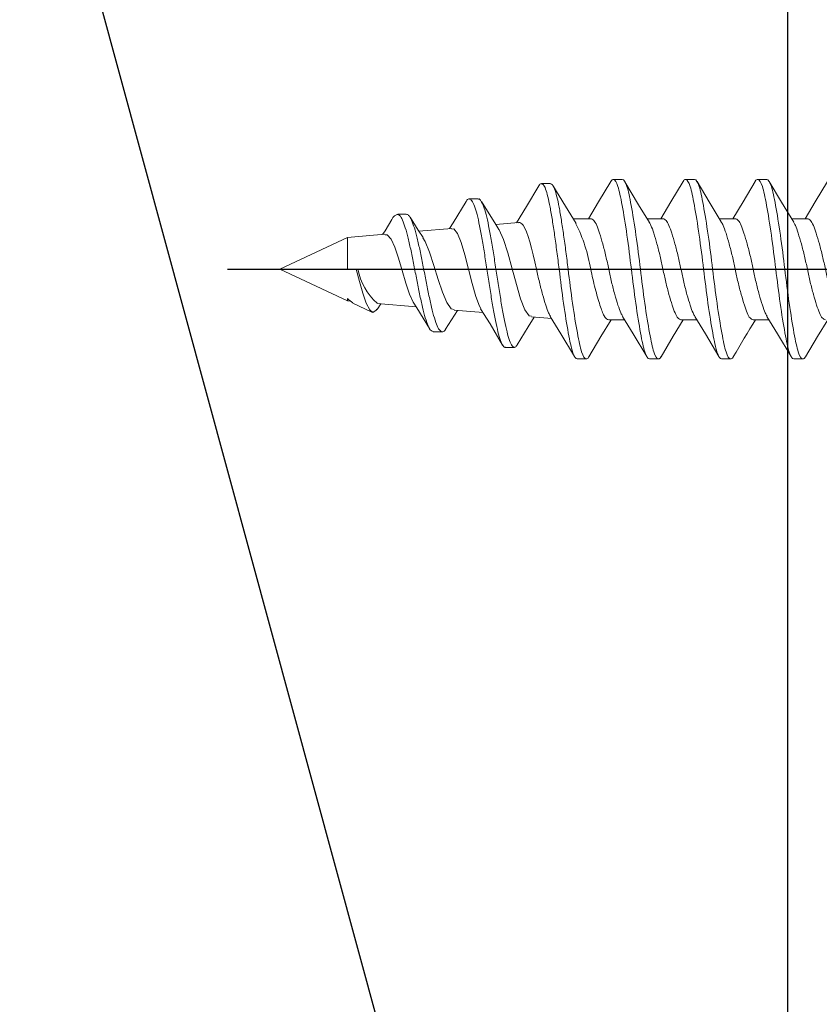
# Model space of a CAD drawing. Units: inches. Extents: x 9.4 to 51.6, y 5.7 to 38.
# Drawn here: x 17.7 to 18.3, y 17.8 to 18.6 of the extents above; entities that cross this region are included whole.
import ezdxf

# ---------------------------------------------------------------- set-up
doc = ezdxf.new("R2010")
doc.units = ezdxf.units.IN
doc.header["$MEASUREMENT"] = 0
doc.linetypes.add('CENTER', pattern=[2, 1.25, -0.25, 0.25, -0.25])
doc.linetypes.add('SLD-Solid', pattern=[0])
doc.layers.add('A-DTL-3', color=3, linetype='Continuous')
doc.layers.add('DRAWING', color=7, linetype='Continuous')

# ---------------------------------------------------------------- blocks, each defined once
blk = doc.blocks.new('*U3')
blk.add_line((1.5, 0), (0, 5.5))
blk.add_lwpolyline([(0, 0), (1.5, 0), (1.5, 5.5), (0, 5.5)], close=True)
blk = doc.blocks.new('1.125_DRYWALL SCREW')
at = {"color": 7, "linetype": 'SLD-Solid', "lineweight": 15}
for p, q in [((1.4447, 0.138), (1.4585, 0.138)), ((1.5558, 0.138), (1.5698, 0.138)), ((1.6671, 0.138), (1.6809, 0.138)), ((1.7782, 0.138), (1.7921, 0.138)), ((1.9027, 0.1203), (1.8888, 0.1203)), ((1.9947, 0.0924), (1.9765, 0.0634)), ((2.0138, 0.0964), (1.9999, 0.0964)), ((1.5211, 0.0777), (1.4968, 0.0777)), ((1.6323, 0.0777), (1.608, 0.0777)), ((1.7435, 0.0777), (1.7192, 0.0777)), ((1.8626, 0.0734), (1.8314, 0.0761)), ((1.9815, 0.063), (1.9371, 0.0669)), ((2.1004, 0.0618), (2.0947, 0.0531)), ((2.1378, 0.0523), (2.1084, 0.066)), ((2.1003, 0.0526), (2.0401, 0.0579)), ((2.1457, 0.0486), (2.1416, 0.049)), ((2.25, 0), (2.1457, 0.0486)), ((2.1457, 0.0486), (2.1457, 0.0452)), ((1.7713, 0), (1.8061, 0)), ((1.8061, 0), (1.8199, 0)), ((1.8199, 0), (1.8547, 0)), ((2.1298, 0), (2.1325, 0)), ((2.1325, 0), (2.1457, 0)), ((2.1457, -0.0486), (2.25, 0)), ((2.1457, 0), (2.1457, -0.0486)), ((1.9854, -0.0627), (2.0358, -0.0583)), ((2.0882, -0.0537), (2.1457, -0.0486)), ((1.8825, -0.0714), (1.882, -0.0717)), ((1.8825, -0.0717), (1.9176, -0.0686)), ((1.4377, -0.0777), (1.462, -0.0777)), ((1.5489, -0.0777), (1.5732, -0.0777)), ((1.6601, -0.0777), (1.6844, -0.0777)), ((1.7713, -0.0777), (1.7983, -0.0777)), ((2.0556, -0.0849), (2.0679, -0.0849)), ((2.0683, -0.0847), (2.0709, -0.0835)), ((1.9445, -0.1081), (1.9584, -0.1081)), ((1.8332, -0.1317), (1.8471, -0.1317)), ((1.5142, -0.138), (1.5002, -0.138)), ((1.6253, -0.138), (1.6115, -0.138)), ((1.7365, -0.138), (1.7227, -0.138))]:
    blk.add_line(p, q, dxfattribs=at)
at = {"linetype": 'CENTER'}
blk.add_line((2.3306, 0), (-0.0796, 0), dxfattribs=at)
at = {"color": 7, "linetype": 'SLD-Solid', "lineweight": 15, "flags": 128}
for points in [[(1.4408, 0.1349), (1.4221, 0.1036), (1.4064, 0.0777)], [(1.4999, 0.0727), (1.4835, 0.0996), (1.4627, 0.1345)], [(1.6111, 0.0726), (1.5947, 0.0996), (1.5739, 0.1345)], [(1.663, 0.1347), (1.6442, 0.1031), (1.6288, 0.0777)], [(1.7223, 0.0726), (1.7059, 0.0996), (1.6851, 0.1345)], [(1.7744, 0.135), (1.7557, 0.1036), (1.74, 0.0777)], [(1.8336, 0.0726), (1.8171, 0.0996), (1.7963, 0.1345)], [(1.8845, 0.1164), (1.8678, 0.0888), (1.8583, 0.0738)], [(1.9408, 0.061), (1.9264, 0.0842), (1.9071, 0.1167)], [(2.0446, 0.0509), (2.0391, 0.0595), (2.0194, 0.0915)], [(1.8625, 0.0723), (1.8659, 0.0719), (1.8726, 0.0626), (1.8792, 0.0458), (1.8857, 0.0236), (1.8925, -0.0008), (1.8992, -0.025), (1.9057, -0.0458), (1.9124, -0.0605), (1.9129, -0.061)], [(1.9853, -0.0617), (1.9822, -0.0619), (1.9766, -0.0547), (1.971, -0.0409), (1.9652, -0.022), (1.9596, -0.0002), (1.9541, 0.0219), (1.9484, 0.0418), (1.9426, 0.057), (1.9403, 0.0607)], [(1.9814, 0.0622), (1.986, 0.0608), (1.9927, 0.0512), (1.9994, 0.0354), (2.0062, 0.0157), (2.0129, -0.0058), (2.0196, -0.0262), (2.0264, -0.0427), (2.0299, -0.0484)], [(2.1325, 0), (2.1273, 0.019), (2.1222, 0.0369), (2.1169, 0.0522), (2.1117, 0.0627), (2.1067, 0.0666), (2.1015, 0.0632), (2.1007, 0.0616)], [(2.0881, -0.0529), (2.0846, -0.0528), (2.0788, -0.0461), (2.0732, -0.0337), (2.0675, -0.017), (2.0617, 0.0021), (2.056, 0.0213), (2.0504, 0.0382), (2.0447, 0.0507), (2.0445, 0.0509)], [(2.1376, 0.0519), (2.144, 0.0472), (2.1457, 0.0452)], [(2.0295, -0.0487), (2.0371, -0.0602), (2.0496, -0.08)], [(2.0776, -0.0763), (2.0881, -0.0591), (2.0918, -0.0534)], [(1.4586, -0.0723), (1.4774, -0.1032), (1.4963, -0.1348)], [(1.5703, -0.073), (1.5889, -0.1037), (1.6076, -0.135)], [(1.6809, -0.0721), (1.6975, -0.0993), (1.7186, -0.1347)], [(1.7936, -0.0703), (1.8104, -0.0972), (1.8295, -0.1288)], [(1.8513, -0.1281), (1.8702, -0.0964), (1.8854, -0.0714)], [(1.9127, -0.0612), (1.9176, -0.0686), (1.9396, -0.104)], [(1.9632, -0.1043), (1.9831, -0.0713), (1.9888, -0.0624)], [(1.4068, -0.135), (1.4255, -0.1037), (1.4412, -0.0777)], [(1.518, -0.135), (1.5367, -0.1037), (1.5524, -0.0777)], [(1.6292, -0.1349), (1.6479, -0.1037), (1.6636, -0.0777)], [(1.7404, -0.1349), (1.7591, -0.1037), (1.7748, -0.0777)], [(2.0679, -0.0847), (2.0676, -0.0849), (2.0669, -0.0839)]]:
    blk.add_lwpolyline(points, dxfattribs=at)
at = {"color": 7, "linetype": 'SLD-Solid', "lineweight": 15}
for centre, radius, start, end in [((-1.3844, 1.8616), 3.4064, 328.4209, 329.5376), ((2.0391, -0.0169), 0.0923, 10.5497, 48.5035), ((2.0285, 0.0452), 0.2612, 189.9745, 206.1725), ((2.067, -0.073), 0.011, 269.0624, 342.763)]:
    blk.add_arc(centre, radius, start, end, dxfattribs=at)
for points, knots in [([(1.4447, 0.138), (1.4434, 0.1379), (1.4421, 0.1378), (1.4408, 0.1349), (1.4408, 0.1348)], [0, 0, 0, 0, 0.945103, 1, 1, 1, 1]), ([(1.5002, -0.138), (1.4978, -0.138), (1.4953, -0.1342), (1.492, -0.1239), (1.491, -0.1198), (1.4889, -0.1101), (1.4878, -0.1044), (1.4842, -0.0852), (1.4817, -0.0695), (1.4768, -0.0354), (1.4745, -0.0173), (1.4704, 0.0172), (1.4681, 0.0354), (1.4632, 0.0695), (1.4607, 0.0852), (1.4571, 0.1044), (1.456, 0.1101), (1.4539, 0.1198), (1.4529, 0.1239), (1.4496, 0.1342), (1.4471, 0.138), (1.4447, 0.138)], [0, 0, 0, 0, 0.125, 0.125, 0.1875, 0.1875, 0.25, 0.25, 0.375, 0.375, 0.5, 0.5, 0.625, 0.625, 0.75, 0.75, 0.8125, 0.8125, 0.875, 0.875, 1, 1, 1, 1]), ([(1.5142, -0.138), (1.5117, -0.138), (1.5092, -0.1342), (1.5059, -0.1239), (1.5049, -0.1198), (1.5028, -0.1101), (1.5017, -0.1044), (1.4981, -0.0852), (1.4956, -0.0695), (1.4907, -0.0354), (1.4884, -0.0173), (1.4843, 0.0172), (1.482, 0.0354), (1.4771, 0.0695), (1.4746, 0.0852), (1.471, 0.1044), (1.4699, 0.1101), (1.4678, 0.1198), (1.4668, 0.1239), (1.4635, 0.1342), (1.461, 0.138), (1.4585, 0.138)], [0, 0, 0, 0, 0.125, 0.125, 0.1875, 0.1875, 0.25, 0.25, 0.375, 0.375, 0.5, 0.5, 0.625, 0.625, 0.75, 0.75, 0.8125, 0.8125, 0.875, 0.875, 1, 1, 1, 1]), ([(1.5558, 0.138), (1.5546, 0.1379), (1.5532, 0.1378), (1.5519, 0.1347), (1.5518, 0.1344)], [0, 0, 0, 0, 0.905233, 1, 1, 1, 1]), ([(1.6115, -0.138), (1.609, -0.138), (1.6065, -0.1342), (1.6032, -0.1239), (1.6022, -0.1198), (1.6001, -0.1101), (1.599, -0.1044), (1.5954, -0.0852), (1.5929, -0.0695), (1.588, -0.0354), (1.5857, -0.0173), (1.5816, 0.0172), (1.5793, 0.0354), (1.5744, 0.0695), (1.5719, 0.0852), (1.5683, 0.1044), (1.5672, 0.1101), (1.5651, 0.1198), (1.5641, 0.1239), (1.5608, 0.1342), (1.5583, 0.138), (1.5558, 0.138)], [0, 0, 0, 0, 0.125, 0.125, 0.1875, 0.1875, 0.25, 0.25, 0.375, 0.375, 0.5, 0.5, 0.625, 0.625, 0.75, 0.75, 0.8125, 0.8125, 0.875, 0.875, 1, 1, 1, 1]), ([(1.6253, -0.138), (1.6229, -0.138), (1.6204, -0.1342), (1.6171, -0.1239), (1.6161, -0.1198), (1.614, -0.1101), (1.6129, -0.1044), (1.6093, -0.0852), (1.6068, -0.0695), (1.6019, -0.0354), (1.5996, -0.0173), (1.5955, 0.0172), (1.5932, 0.0354), (1.5883, 0.0695), (1.5858, 0.0852), (1.5822, 0.1044), (1.5811, 0.1101), (1.579, 0.1198), (1.578, 0.1239), (1.5747, 0.1342), (1.5722, 0.138), (1.5698, 0.138)], [0, 0, 0, 0, 0.125, 0.125, 0.1875, 0.1875, 0.25, 0.25, 0.375, 0.375, 0.5, 0.5, 0.625, 0.625, 0.75, 0.75, 0.8125, 0.8125, 0.875, 0.875, 1, 1, 1, 1]), ([(1.6671, 0.138), (1.6658, 0.1379), (1.6644, 0.1378), (1.6631, 0.1347), (1.663, 0.1345)], [0, 0, 0, 0, 0.911419, 1, 1, 1, 1]), ([(1.7227, -0.138), (1.7202, -0.138), (1.7177, -0.1342), (1.7144, -0.1239), (1.7134, -0.1198), (1.7113, -0.1101), (1.7102, -0.1044), (1.7066, -0.0852), (1.7041, -0.0695), (1.6992, -0.0354), (1.6969, -0.0173), (1.6928, 0.0172), (1.6905, 0.0354), (1.6856, 0.0695), (1.6831, 0.0852), (1.6795, 0.1044), (1.6784, 0.1101), (1.6763, 0.1198), (1.6753, 0.1239), (1.672, 0.1342), (1.6695, 0.138), (1.6671, 0.138)], [0, 0, 0, 0, 0.125, 0.125, 0.1875, 0.1875, 0.25, 0.25, 0.375, 0.375, 0.5, 0.5, 0.625, 0.625, 0.75, 0.75, 0.8125, 0.8125, 0.875, 0.875, 1, 1, 1, 1]), ([(1.7365, -0.138), (1.7341, -0.138), (1.7316, -0.1342), (1.7283, -0.1239), (1.7273, -0.1198), (1.7252, -0.1101), (1.7241, -0.1044), (1.7205, -0.0852), (1.718, -0.0695), (1.7131, -0.0354), (1.7108, -0.0173), (1.7067, 0.0172), (1.7044, 0.0354), (1.6995, 0.0695), (1.697, 0.0852), (1.6934, 0.1044), (1.6923, 0.1101), (1.6902, 0.1198), (1.6892, 0.1239), (1.6859, 0.1342), (1.6834, 0.138), (1.6809, 0.138)], [0, 0, 0, 0, 0.125, 0.125, 0.1875, 0.1875, 0.25, 0.25, 0.375, 0.375, 0.5, 0.5, 0.625, 0.625, 0.75, 0.75, 0.8125, 0.8125, 0.875, 0.875, 1, 1, 1, 1]), ([(1.7782, 0.138), (1.777, 0.1379), (1.7757, 0.1379), (1.7745, 0.135), (1.7744, 0.1349)], [0, 0, 0, 0, 0.96413, 1, 1, 1, 1]), ([(1.8061, 0), (1.804, 0.0172), (1.8017, 0.0354), (1.7968, 0.0695), (1.7943, 0.0852), (1.7907, 0.1044), (1.7896, 0.1101), (1.7875, 0.1198), (1.7865, 0.1239), (1.7832, 0.1342), (1.7807, 0.138), (1.7782, 0.138)], [0, 0, 0, 0, 0.25, 0.25, 0.5, 0.5, 0.625, 0.625, 0.75, 0.75, 1, 1, 1, 1]), ([(1.8199, 0), (1.8179, 0.0172), (1.8156, 0.0354), (1.8107, 0.0695), (1.8082, 0.0852), (1.8046, 0.1044), (1.8035, 0.1101), (1.8014, 0.1198), (1.8004, 0.1239), (1.7971, 0.1342), (1.7946, 0.138), (1.7921, 0.138)], [0, 0, 0, 0, 0.25, 0.25, 0.5, 0.5, 0.625, 0.625, 0.75, 0.75, 1, 1, 1, 1]), ([(1.8845, 0.1158), (1.885, 0.1168), (1.8866, 0.1201), (1.8896, 0.121), (1.8933, 0.1174), (1.8973, 0.1076), (1.9012, 0.0932), (1.9051, 0.0746), (1.909, 0.0527), (1.9129, 0.0283), (1.9168, 0.0029), (1.9207, -0.0221), (1.9246, -0.0459), (1.9285, -0.0672), (1.9324, -0.0848), (1.9364, -0.0978), (1.9403, -0.1055), (1.943, -0.1087), (1.9444, -0.1079), (1.9445, -0.1079)], [0, 0, 0, 0, 0.025488, 0.086224, 0.153994, 0.221306, 0.288336, 0.354903, 0.420903, 0.48645, 0.551416, 0.616098, 0.68039, 0.744119, 0.807401, 0.870065, 0.932388, 0.994382, 1, 1, 1, 1]), ([(1.9027, 0.1199), (1.9029, 0.1201), (1.9044, 0.121), (1.9072, 0.117), (1.9112, 0.1077), (1.9151, 0.0931), (1.919, 0.0746), (1.9229, 0.0527), (1.9268, 0.0283), (1.9307, 0.0029), (1.9346, -0.0221), (1.9385, -0.0459), (1.9424, -0.0672), (1.9463, -0.0848), (1.9503, -0.0977), (1.9542, -0.1059), (1.9581, -0.1086), (1.9611, -0.108), (1.9628, -0.1045), (1.9633, -0.1037)], [0, 0, 0, 0, 0.01132, 0.079036, 0.146295, 0.213273, 0.279787, 0.345735, 0.41123, 0.476145, 0.540776, 0.605017, 0.668696, 0.731928, 0.794542, 0.856815, 0.918761, 0.980187, 1, 1, 1, 1]), ([(1.9947, 0.0922), (1.9948, 0.0924), (1.9962, 0.0954), (1.9991, 0.0968), (2.0033, 0.0956), (2.0077, 0.0882), (2.0121, 0.0759), (2.0165, 0.0589), (2.0209, 0.0385), (2.0253, 0.0163), (2.0297, -0.0064), (2.0341, -0.0284), (2.0385, -0.048), (2.0429, -0.0642), (2.0473, -0.0761), (2.0515, -0.0837), (2.0543, -0.0843), (2.0556, -0.0846)], [0, 0, 0, 0, 0.005984, 0.07403, 0.150033, 0.225483, 0.30011, 0.373998, 0.447006, 0.519518, 0.591404, 0.662459, 0.732758, 0.802257, 0.871269, 0.939584, 1, 1, 1, 1]), ([(2.0137, 0.0959), (2.0149, 0.0957), (2.0175, 0.0953), (2.0216, 0.0881), (2.026, 0.076), (2.0304, 0.0589), (2.0348, 0.0385), (2.0392, 0.0163), (2.0436, -0.0064), (2.048, -0.0284), (2.0524, -0.048), (2.0568, -0.0642), (2.0612, -0.0762), (2.0645, -0.082), (2.0664, -0.0836), (2.0669, -0.0839)], [0, 0, 0, 0, 0.068816, 0.155631, 0.241499, 0.326517, 0.410522, 0.493956, 0.57667, 0.658428, 0.739316, 0.819283, 0.898691, 0.977296, 1, 1, 1, 1]), ([(1.4588, -0.0719), (1.4579, -0.0705), (1.4556, -0.0668), (1.4518, -0.0555), (1.4469, -0.0394), (1.442, -0.0203), (1.4377, 0), (1.4333, 0.0203), (1.4284, 0.0393), (1.4235, 0.0557), (1.4191, 0.068), (1.4148, 0.0762), (1.4115, 0.0772), (1.4099, 0.0777)], [0, 0, 0, 0, 0.054645, 0.147375, 0.243716, 0.340056, 0.432787, 0.525518, 0.621858, 0.718198, 0.810929, 0.90366, 1, 1, 1, 1]), ([(1.5704, -0.0726), (1.5694, -0.071), (1.5669, -0.0672), (1.563, -0.0555), (1.5581, -0.0394), (1.5532, -0.0203), (1.5489, 0), (1.5445, 0.0203), (1.5396, 0.0393), (1.5347, 0.0557), (1.5303, 0.068), (1.526, 0.0762), (1.5227, 0.0772), (1.5211, 0.0777)], [0, 0, 0, 0, 0.063235, 0.155123, 0.250588, 0.346053, 0.437941, 0.529829, 0.625294, 0.720759, 0.812647, 0.904535, 1, 1, 1, 1]), ([(1.6811, -0.0717), (1.6802, -0.0704), (1.678, -0.0667), (1.6742, -0.0555), (1.6693, -0.0394), (1.6644, -0.0203), (1.6601, 0), (1.6557, 0.0203), (1.6508, 0.0393), (1.6459, 0.0557), (1.6415, 0.068), (1.6372, 0.0762), (1.6339, 0.0772), (1.6323, 0.0777)], [0, 0, 0, 0, 0.052541, 0.145478, 0.242033, 0.338588, 0.431525, 0.524461, 0.621016, 0.717571, 0.810508, 0.903445, 1, 1, 1, 1]), ([(1.7713, 0), (1.7693, 0.0097), (1.7669, 0.02), (1.762, 0.0391), (1.7595, 0.048), (1.7559, 0.0588), (1.7548, 0.062), (1.7527, 0.0675), (1.7517, 0.0698), (1.7484, 0.0756), (1.7459, 0.0777), (1.7435, 0.0777)], [0, 0, 0, 0, 0.25, 0.25, 0.5, 0.5, 0.625, 0.625, 0.75, 0.75, 1, 1, 1, 1]), ([(1.3886, 0.0722), (1.3895, 0.0708), (1.3919, 0.067), (1.3958, 0.0555), (1.4007, 0.0394), (1.4056, 0.0203), (1.4099, 0), (1.4143, -0.0203), (1.4192, -0.0393), (1.4241, -0.0557), (1.4285, -0.068), (1.4328, -0.0762), (1.4361, -0.0772), (1.4377, -0.0777)], [0, 0, 0, 0, 0.059064, 0.151361, 0.247251, 0.343141, 0.435439, 0.527736, 0.623626, 0.719516, 0.811813, 0.90411, 1, 1, 1, 1]), ([(1.4998, 0.0722), (1.5007, 0.0708), (1.5031, 0.067), (1.507, 0.0555), (1.5119, 0.0394), (1.5168, 0.0203), (1.5211, 0), (1.5255, -0.0203), (1.5304, -0.0393), (1.5353, -0.0557), (1.5397, -0.068), (1.544, -0.0762), (1.5473, -0.0772), (1.5489, -0.0777)], [0, 0, 0, 0, 0.058933, 0.151243, 0.247147, 0.34305, 0.43536, 0.52767, 0.623573, 0.719477, 0.811787, 0.904097, 1, 1, 1, 1]), ([(1.611, 0.0722), (1.6119, 0.0708), (1.6143, 0.067), (1.6182, 0.0555), (1.6231, 0.0394), (1.628, 0.0203), (1.6323, 0), (1.6367, -0.0203), (1.6416, -0.0393), (1.6465, -0.0557), (1.6509, -0.068), (1.6552, -0.0762), (1.6585, -0.0772), (1.6601, -0.0777)], [0, 0, 0, 0, 0.058789, 0.151113, 0.247031, 0.342949, 0.435273, 0.527597, 0.623515, 0.719434, 0.811758, 0.904082, 1, 1, 1, 1]), ([(1.7222, 0.0722), (1.7231, 0.0707), (1.7255, 0.067), (1.7294, 0.0555), (1.7343, 0.0394), (1.7392, 0.0203), (1.7435, 0), (1.7479, -0.0203), (1.7528, -0.0393), (1.7577, -0.0557), (1.7621, -0.068), (1.7664, -0.0762), (1.7697, -0.0772), (1.7713, -0.0777)], [0, 0, 0, 0, 0.058631, 0.15097, 0.246904, 0.342839, 0.435178, 0.527518, 0.623452, 0.719387, 0.811726, 0.904066, 1, 1, 1, 1]), ([(1.8547, 0), (1.8533, 0.0067), (1.8504, 0.0203), (1.8455, 0.0394), (1.8406, 0.0555), (1.8368, 0.067), (1.8344, 0.0707), (1.8334, 0.0722)], [0, 0, 0, 0, 0.212277, 0.432817, 0.653357, 0.865634, 1, 1, 1, 1]), ([(1.8061, 0), (1.8072, -0.0091), (1.8095, -0.027), (1.813, -0.0526), (1.8165, -0.0757), (1.82, -0.0959), (1.8234, -0.1123), (1.8269, -0.1242), (1.8301, -0.1308), (1.8322, -0.1312), (1.8332, -0.1313)], [0, 0, 0, 0, 0.131657, 0.261566, 0.390504, 0.518633, 0.645966, 0.772844, 0.899029, 1, 1, 1, 1]), ([(1.8199, 0), (1.8211, -0.0091), (1.8234, -0.027), (1.8269, -0.0526), (1.8304, -0.0757), (1.8339, -0.0959), (1.8373, -0.1123), (1.8408, -0.1242), (1.8443, -0.131), (1.8477, -0.1321), (1.8501, -0.1308), (1.8513, -0.1281), (1.8513, -0.128)], [0, 0, 0, 0, 0.114202, 0.226887, 0.33873, 0.449873, 0.560324, 0.67038, 0.779835, 0.888628, 0.997094, 1, 1, 1, 1]), ([(1.8547, 0), (1.8618, -0.031), (1.8686, -0.0581), (1.8777, -0.0707), (1.8799, -0.072), (1.882, -0.0717)], [0, 0, 0, 0, 0.0625, 0.0625, 0.08176133, 0.08176133, 0.08176133, 0.08176133]), ([(1.518, -0.1348), (1.518, -0.135), (1.5167, -0.1379), (1.5154, -0.1379), (1.5142, -0.138)], [0, 0, 0, 0, 0.049589, 1, 1, 1, 1]), ([(1.6292, -0.1348), (1.6292, -0.1349), (1.6279, -0.1379), (1.6266, -0.1379), (1.6253, -0.138)], [0, 0, 0, 0, 0.052337, 1, 1, 1, 1]), ([(1.7404, -0.1348), (1.7404, -0.1349), (1.7391, -0.1378), (1.7378, -0.1379), (1.7365, -0.138)], [0, 0, 0, 0, 0.055194, 1, 1, 1, 1])]:
    blk.add_open_spline(points, degree=3, knots=knots, dxfattribs=at)

msp = doc.modelspace()

# ---------------------------------------------------------------- hatches: boundary and pattern name
at = {"layer": 'A-DTL-3'}
h = msp.add_hatch(dxfattribs=at)
h.set_pattern_fill('DOTS', color=256, scale=2.5, angle=45, style=0)
h.set_pattern_definition([(45, (-473.85272, 291.37835), (-0.055242717, 0.16572815), [0, -0.15625])])
h.paths.add_polyline_path([(18.81293, 22.6223), (18.31293, 22.6223), (18.31293, 17.1233), (18.31293, 16.6233), (18.81293, 16.6233)])
h.paths.add_polyline_path([(21.18793, 17.1233), (18.81293, 17.1233), (18.81293, 16.6233), (19.81293, 16.6233), (21.18793, 16.6233)])
h.paths.add_polyline_path([(21.18793, 16.6233), (20.69974, 16.6233), (20.69949, 16.6223), (20.69949, 13.1233), (20.69949, 12.50611), (21.18793, 12.50611)])
h.paths.add_polyline_path([(20.69949, 13.00611), (12.62129, 13.00611), (12.5579, 12.50611), (20.69949, 12.50611)])

# ---------------------------------------------------------------- linework, layer by layer
at = {"layer": 'A-DTL-3', "linetype": 'Continuous'}
msp.add_line((18.31293, 17.1233), (18.31293, 22.6223), dxfattribs=at)

# ---------------------------------------------------------------- block references
at = {"layer": 'A-DTL-3'}
msp.add_blockref('*U3', (16.81293, 16.6233), dxfattribs=at)
at = {"layer": 'DRAWING', "xscale": 0.5, "yscale": 0.5, "zscale": 0.5, "rotation": 180}
msp.add_blockref('1.125_DRYWALL SCREW', (19.04693, 18.3593), dxfattribs=at)

doc.saveas('drawing.dxf')
